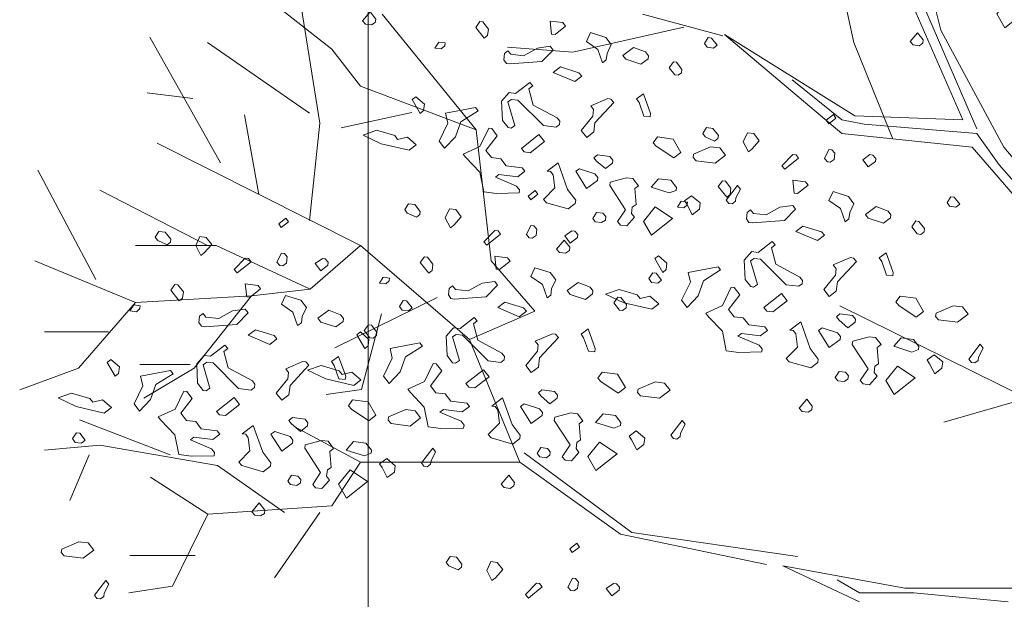
# Model space of a CAD drawing. Units: millimetres. Extents: x 4640 to 6390, y 4090 to 5339.
# Drawn here: x 5699 to 5701, y 4772 to 4773 of the extents above; entities that cross this region are included whole.
import ezdxf

# ---------------------------------------------------------------- set-up
doc = ezdxf.new("R2010")
doc.units = ezdxf.units.MM
doc.layers.get('0').update_dxf_attribs({"lineweight": 5})
doc.layers.add('nomenclatura', color=7, linetype='Continuous', lineweight=5)

# ---------------------------------------------------------------- blocks, each defined once
blk = doc.blocks.new('vf-secciones')
at = {"lineweight": 5}
blk.add_line((5699.8073, 4769.9498), (5699.8073, 4775.898), dxfattribs=at)
at = {"color": 44, "linetype": 'ByBlock', "lineweight": 5}
for p, q in [((5700.3814, 4773.0667), (5700.3457, 4773.2294)), ((5700.4579, 4773.1886), (5700.4842, 4773.0816)), ((5700.5268, 4772.9647), (5700.4624, 4773.1133)), ((5700.5104, 4772.9755), (5700.4524, 4773.1079)), ((5700.4842, 4773.0816), (5700.5585, 4772.9429)), ((5700.2286, 4773.0762), (5700.3827, 4772.9801)), ((5700.4269, 4772.9535), (5700.3814, 4773.0667)), ((5700.3935, 4772.9701), (5700.3673, 4772.9755)), ((5700.3827, 4772.9801), (5700.5104, 4772.9755)), ((5700.5268, 4772.9592), (5700.3935, 4772.9701)), ((5700.5213, 4772.9429), (5700.3673, 4772.9592)), ((5700.553, 4772.9221), (5700.5268, 4772.9592)), ((5700.6862, 4772.7516), (5700.5213, 4772.9429)), ((5700.5585, 4772.9429), (5700.6174, 4772.874)), ((5700.6328, 4772.8314), (5700.553, 4772.9221)), ((5700.5857, 4772.6461), (5700.365, 4772.7554)), ((5700.5857, 4772.6461), (5700.4876, 4772.618)), ((5700.1189, 4772.4875), (5699.9918, 4772.5814)), ((5700.1057, 4772.4853), (5699.9867, 4772.5707)), ((5700.2783, 4772.4496), (5700.1057, 4772.4853)), ((5700.3147, 4772.4589), (5700.1189, 4772.4875)), ((5700.3881, 4772.4054), (5700.2975, 4772.448)), ((5700.2975, 4772.448), (5700.4416, 4772.4217)), ((5700.3881, 4772.4162), (5700.3618, 4772.4316)), ((5700.4524, 4772.4162), (5700.3881, 4772.4162)), ((5700.4416, 4772.4217), (5700.5693, 4772.4217)), ((5700.5639, 4772.4054), (5700.4524, 4772.4162))]:
    blk.add_line(p, q, dxfattribs=at)
at = {"color": 104, "linetype": 'ByBlock', "lineweight": 5}
for p, q in [((5699.7646, 4773.0588), (5699.6793, 4773.1262)), ((5699.7502, 4772.9715), (5699.7264, 4773.1223)), ((5699.9351, 4772.9635), (5699.8241, 4773.1005)), ((5700.2267, 4773.0747), (5700.1315, 4773.1005)), ((5700.1804, 4773.0851), (5700.0495, 4773.0553)), ((5699.6329, 4772.9244), (5699.5496, 4773.0732)), ((5699.7383, 4772.9834), (5699.6174, 4773.0667)), ((5700.3673, 4772.9592), (5700.2286, 4773.0762)), ((5699.7983, 4773.0151), (5699.7646, 4773.0588)), ((5700.0495, 4773.0553), (5699.9721, 4773.0613)), ((5700.3673, 4772.9755), (5700.3084, 4773.0227)), ((5699.6002, 4773.0005), (5699.5464, 4773.0073)), ((5699.9351, 4772.9635), (5699.7983, 4773.0151)), ((5699.859, 4772.9839), (5699.7757, 4772.966)), ((5699.6783, 4772.8871), (5699.6614, 4772.9814)), ((5699.7383, 4772.8564), (5699.7502, 4772.9715)), ((5699.953, 4772.8088), (5699.9351, 4772.9635)), ((5699.7983, 4772.8266), (5699.5583, 4772.9477)), ((5699.4857, 4772.7864), (5699.417, 4772.9157)), ((5699.6174, 4772.8266), (5699.4904, 4772.8921)), ((5699.6277, 4772.8266), (5699.5325, 4772.8266)), ((5699.7388, 4772.775), (5699.6277, 4772.8266)), ((5699.7983, 4772.8266), (5699.7388, 4772.775)), ((5699.9272, 4772.7155), (5699.7983, 4772.8266)), ((5699.5325, 4772.7592), (5699.4135, 4772.8088)), ((5699.7388, 4772.775), (5699.6694, 4772.7671)), ((5699.6694, 4772.7671), (5699.5325, 4772.7592)), ((5699.6694, 4772.7671), (5699.6019, 4772.6818)), ((5699.8891, 4772.7651), (5699.7681, 4772.7056)), ((5699.5325, 4772.7592), (5699.4651, 4772.6818)), ((5699.8233, 4772.7458), (5699.7995, 4772.6565)), ((5699.5006, 4772.7245), (5699.425, 4772.7245)), ((5699.9867, 4772.5707), (5699.9272, 4772.7155)), ((5699.4651, 4772.6818), (5699.3957, 4772.656)), ((5699.5972, 4772.6862), (5699.5377, 4772.6862)), ((5699.6019, 4772.6818), (5699.5424, 4772.6461)), ((5699.7995, 4772.6565), (5699.7579, 4772.6505)), ((5699.5734, 4772.5791), (5699.4663, 4772.6208)), ((5699.7983, 4772.5707), (5699.7209, 4772.6123)), ((5699.4904, 4772.5905), (5699.425, 4772.5846)), ((5699.6293, 4772.5667), (5699.4904, 4772.5905)), ((5699.4777, 4772.5791), (5699.4548, 4772.5253)), ((5699.7086, 4772.5111), (5699.6293, 4772.5667)), ((5699.7983, 4772.5707), (5699.7646, 4772.5191)), ((5699.9867, 4772.5707), (5699.7983, 4772.5707)), ((5699.6178, 4772.5092), (5699.5504, 4772.5528)), ((5699.7646, 4772.5191), (5699.6178, 4772.5092)), ((5699.6178, 4772.5092), (5699.5761, 4772.4238)), ((5699.7502, 4772.5111), (5699.6967, 4772.4338)), ((5699.6032, 4772.46), (5699.5258, 4772.46)), ((5699.5761, 4772.4238), (5699.5246, 4772.4159))]:
    blk.add_line(p, q, dxfattribs=at)
at = {"color": 34, "linetype": 'ByBlock', "lineweight": 5}
for p, q in [((5700.0046, 4772.7492), (5699.953, 4772.8088)), ((5699.9272, 4772.7155), (5700.0046, 4772.7492))]:
    blk.add_line(p, q, dxfattribs=at)
at = {"color": 104, "lineweight": 5}
for points in [[(5700.5599, 4773.0842), (5700.5504, 4773.1006), (5700.5642, 4773.1176), (5700.5848, 4773.1038), (5700.5599, 4773.0842)], [(5699.8159, 4773.0906), (5699.8115, 4773.0876), (5699.8044, 4773.0884), (5699.8009, 4773.0925), (5699.8098, 4773.103), (5699.8164, 4773.0945), (5699.8159, 4773.0906)], [(5699.9495, 4773.0827), (5699.9486, 4773.0752), (5699.9446, 4773.0721), (5699.9346, 4773.0845), (5699.9395, 4773.0915), (5699.943, 4773.0911), (5699.9495, 4773.0827)], [(5700.0407, 4773.0863), (5700.0283, 4773.0763), (5700.0243, 4773.0768), (5700.0227, 4773.0922), (5700.0377, 4773.0903), (5700.0407, 4773.0863)], [(5700.0947, 4773.0643), (5700.0898, 4773.0538), (5700.0889, 4773.0463), (5700.0844, 4773.0428), (5700.0788, 4773.0587), (5700.0653, 4773.068), (5700.0702, 4773.0786), (5700.0882, 4773.0727), (5700.0947, 4773.0643)], [(5700.4629, 4773.066), (5700.4585, 4773.063), (5700.4514, 4773.0639), (5700.4479, 4773.0679), (5700.4568, 4773.0784), (5700.4634, 4773.07), (5700.4629, 4773.066)], [(5699.8979, 4773.0628), (5699.8938, 4773.0593), (5699.8864, 4773.0602), (5699.8908, 4773.0673), (5699.8983, 4773.0663), (5699.8979, 4773.0628)], [(5700.2198, 4773.0637), (5700.2154, 4773.0603), (5700.2079, 4773.0612), (5700.2049, 4773.0656), (5700.2093, 4773.0726), (5700.2133, 4773.0721), (5700.2198, 4773.0637)], [(5700.0126, 4773.0443), (5699.9747, 4773.0415), (5699.9708, 4773.042), (5699.9678, 4773.0464), (5699.9687, 4773.0539), (5699.9727, 4773.0569), (5699.9762, 4773.0529), (5699.9911, 4773.051), (5700.0075, 4773.0601), (5700.0225, 4773.0623), (5700.026, 4773.0578), (5700.0126, 4773.0443)], [(5700.1387, 4773.0512), (5700.1382, 4773.0476), (5700.1298, 4773.0411), (5700.1118, 4773.047), (5700.1083, 4773.0514), (5700.1211, 4773.061), (5700.1352, 4773.0556), (5700.1387, 4773.0512)], [(5700.1782, 4773.035), (5700.1777, 4773.031), (5700.1737, 4773.028), (5700.1698, 4773.0285), (5700.1632, 4773.0369), (5700.1681, 4773.0439), (5700.1717, 4773.0434), (5700.1782, 4773.035)], [(5700.0601, 4773.0271), (5700.0517, 4773.0206), (5700.0262, 4773.0314), (5700.0346, 4773.0379), (5700.0566, 4773.0311), (5700.0601, 4773.0271)], [(5699.9974, 4773.0122), (5700.0026, 4772.9928), (5700.031, 4772.9776), (5700.0341, 4772.9736), (5700.0336, 4772.9697), (5700.0296, 4772.9666), (5700.0147, 4772.9685), (5699.9845, 4772.9987), (5699.977, 4772.9996), (5699.9726, 4772.9966), (5699.9807, 4772.9688), (5699.9763, 4772.9657), (5699.9728, 4772.9662), (5699.9663, 4772.9746), (5699.9652, 4772.9975), (5699.974, 4773.0076), (5699.9815, 4773.0067), (5699.9984, 4773.0197), (5700.0019, 4773.0157), (5699.9974, 4773.0122)], [(5699.873, 4772.9864), (5699.869, 4772.9829), (5699.8594, 4772.9993), (5699.8639, 4773.0027), (5699.874, 4772.9939), (5699.873, 4772.9864)], [(5700.0977, 4772.996), (5700.0755, 4772.972), (5700.0741, 4772.961), (5700.0657, 4772.9545), (5700.0591, 4772.9629), (5700.0729, 4772.9799), (5700.0738, 4772.9874), (5700.0704, 4772.9918), (5700.0907, 4773.0005), (5700.0942, 4773), (5700.0977, 4772.996)], [(5700.1407, 4772.9789), (5700.1332, 4772.9799), (5700.1276, 4772.9958), (5700.1246, 4773.0002), (5700.133, 4773.0063), (5700.1412, 4772.9829), (5700.1407, 4772.9789)], [(5699.9169, 4772.9732), (5699.9107, 4772.9553), (5699.8978, 4772.9417), (5699.8912, 4772.9501), (5699.9015, 4772.9716), (5699.899, 4772.9831), (5699.9342, 4772.9898), (5699.9373, 4772.9859), (5699.9169, 4772.9732)], [(5699.8423, 4772.9523), (5699.8538, 4772.9548), (5699.8643, 4772.9459), (5699.8559, 4772.9394), (5699.8229, 4772.9471), (5699.8014, 4772.9574), (5699.8173, 4772.963), (5699.8389, 4772.9567), (5699.8423, 4772.9523)], [(5699.96, 4772.9566), (5699.9466, 4772.9391), (5699.9531, 4772.9307), (5699.9641, 4772.9293), (5699.9707, 4772.9209), (5699.9896, 4772.9185), (5699.9927, 4772.9145), (5699.9842, 4772.908), (5699.9618, 4772.9108), (5699.9578, 4772.9077), (5699.9829, 4772.897), (5699.9863, 4772.8925), (5699.9859, 4772.889), (5699.959, 4772.8884), (5699.944, 4772.8903), (5699.9394, 4772.9136), (5699.9228, 4772.9309), (5699.9197, 4772.9349), (5699.9396, 4772.944), (5699.9499, 4772.9655), (5699.9535, 4772.965), (5699.96, 4772.9566)], [(5699.999, 4772.9365), (5699.992, 4772.9374), (5699.9885, 4772.9414), (5700.0093, 4772.958), (5700.0159, 4772.9496), (5699.999, 4772.9365)], [(5700.177, 4772.9368), (5700.1685, 4772.9303), (5700.1479, 4772.9441), (5700.1444, 4772.9481), (5700.1493, 4772.9551), (5700.1678, 4772.9527), (5700.177, 4772.9368)], [(5700.2298, 4772.9337), (5700.2174, 4772.9241), (5700.1949, 4772.9269), (5700.1914, 4772.931), (5700.1919, 4772.9349), (5700.2122, 4772.9435), (5700.2232, 4772.9421), (5700.2298, 4772.9337)], [(5700.359, 4772.9358), (5700.358, 4772.9283), (5700.3536, 4772.9253), (5700.3501, 4772.9258), (5700.3466, 4772.9298), (5700.3519, 4772.9403), (5700.3555, 4772.9398), (5700.359, 4772.9358)], [(5700.0967, 4772.9277), (5700.0963, 4772.9242), (5700.0878, 4772.9177), (5700.0773, 4772.9266), (5700.0743, 4772.9306), (5700.0783, 4772.9341), (5700.0932, 4772.9322), (5700.0967, 4772.9277)], [(5700.3162, 4772.9301), (5700.2998, 4772.9169), (5700.2963, 4772.9209), (5700.3092, 4772.9345), (5700.3131, 4772.934), (5700.3162, 4772.9301)], [(5700.4074, 4772.9297), (5700.4069, 4772.9262), (5700.3985, 4772.9197), (5700.392, 4772.9281), (5700.4003, 4772.9342), (5700.4039, 4772.9337), (5700.4074, 4772.9297)], [(5700.0527, 4772.8805), (5700.0522, 4772.8766), (5700.0438, 4772.87), (5700.0184, 4772.8773), (5700.0148, 4772.8813), (5700.0282, 4772.8948), (5700.0261, 4772.9103), (5700.023, 4772.9142), (5700.0191, 4772.9147), (5700.032, 4772.9247), (5700.0431, 4772.8929), (5700.0527, 4772.8805)], [(5700.0789, 4772.9072), (5700.0785, 4772.9037), (5700.0656, 4772.8941), (5700.053, 4772.9145), (5700.0574, 4772.9175), (5700.0754, 4772.9116), (5700.0789, 4772.9072)], [(5700.1269, 4772.8975), (5700.1224, 4772.8941), (5700.124, 4772.8751), (5700.1196, 4772.8721), (5700.1187, 4772.8646), (5700.1221, 4772.8602), (5700.1133, 4772.8501), (5700.1058, 4772.851), (5700.1023, 4772.8551), (5700.1116, 4772.8691), (5700.0929, 4772.8978), (5700.0934, 4772.9018), (5700.1128, 4772.9069), (5700.1203, 4772.906), (5700.1269, 4772.8975)], [(5700.1717, 4772.8955), (5700.1713, 4772.8919), (5700.1633, 4772.8889), (5700.1418, 4772.8957), (5700.1507, 4772.9057), (5700.1652, 4772.9039), (5700.1717, 4772.8955)], [(5700.2362, 4772.8946), (5700.2353, 4772.8871), (5700.2313, 4772.884), (5700.2212, 4772.8965), (5700.2261, 4772.9034), (5700.2297, 4772.903), (5700.2362, 4772.8946)], [(5700.3274, 4772.8982), (5700.315, 4772.8882), (5700.311, 4772.8887), (5700.3094, 4772.9041), (5700.3243, 4772.9022), (5700.3274, 4772.8982)], [(5700.2421, 4772.883), (5700.2416, 4772.879), (5700.2377, 4772.876), (5700.2337, 4772.8765), (5700.2306, 4772.8804), (5700.244, 4772.8979), (5700.2475, 4772.8935), (5700.2421, 4772.883)], [(5700.3814, 4772.8762), (5700.3765, 4772.8657), (5700.3755, 4772.8582), (5700.3711, 4772.8547), (5700.3655, 4772.8706), (5700.3519, 4772.88), (5700.3568, 4772.8905), (5700.3749, 4772.8847), (5700.3814, 4772.8762)], [(5700.1845, 4772.8747), (5700.1805, 4772.8712), (5700.173, 4772.8722), (5700.1775, 4772.8792), (5700.185, 4772.8782), (5700.1845, 4772.8747)], [(5700.1989, 4772.8697), (5700.1905, 4772.8631), (5700.1844, 4772.8751), (5700.1813, 4772.8795), (5700.1897, 4772.8856), (5700.1998, 4772.8772), (5700.1989, 4772.8697)], [(5700.5065, 4772.8756), (5700.502, 4772.8722), (5700.4945, 4772.8731), (5700.4915, 4772.8775), (5700.496, 4772.8845), (5700.4999, 4772.884), (5700.5065, 4772.8756)], [(5700.1422, 4772.8388), (5700.1327, 4772.8552), (5700.1465, 4772.8723), (5700.1671, 4772.8585), (5700.1422, 4772.8388)], [(5700.2993, 4772.8562), (5700.2614, 4772.8534), (5700.2574, 4772.8539), (5700.2544, 4772.8583), (5700.2554, 4772.8658), (5700.2593, 4772.8689), (5700.2628, 4772.8648), (5700.2778, 4772.8629), (5700.2941, 4772.8721), (5700.3092, 4772.8742), (5700.3126, 4772.8697), (5700.2993, 4772.8562)], [(5700.4253, 4772.8631), (5700.4249, 4772.8596), (5700.4165, 4772.853), (5700.3984, 4772.8589), (5700.395, 4772.8633), (5700.4078, 4772.8729), (5700.4219, 4772.8675), (5700.4253, 4772.8631)], [(5700.0883, 4772.8609), (5700.0878, 4772.8569), (5700.0833, 4772.8539), (5700.0759, 4772.8548), (5700.0728, 4772.8588), (5700.0773, 4772.8658), (5700.0847, 4772.8649), (5700.0883, 4772.8609)], [(5700.4649, 4772.8469), (5700.4644, 4772.8429), (5700.4604, 4772.8399), (5700.4564, 4772.8404), (5700.4499, 4772.8488), (5700.4548, 4772.8558), (5700.4583, 4772.8553), (5700.4649, 4772.8469)], [(5699.964, 4772.8401), (5699.9476, 4772.827), (5699.9441, 4772.831), (5699.957, 4772.8446), (5699.961, 4772.8441), (5699.964, 4772.8401)], [(5700.0068, 4772.8459), (5700.0058, 4772.8384), (5700.0014, 4772.8354), (5699.9979, 4772.8358), (5699.9944, 4772.8398), (5699.9998, 4772.8503), (5700.0033, 4772.8499), (5700.0068, 4772.8459)], [(5700.0552, 4772.8398), (5700.0547, 4772.8362), (5700.0463, 4772.8297), (5700.0398, 4772.8381), (5700.0482, 4772.8442), (5700.0517, 4772.8438), (5700.0552, 4772.8398)], [(5700.3467, 4772.839), (5700.3383, 4772.8325), (5700.3129, 4772.8433), (5700.3213, 4772.8498), (5700.3432, 4772.8431), (5700.3467, 4772.839)], [(5700.0452, 4772.8207), (5700.0408, 4772.8177), (5700.0337, 4772.8186), (5700.0302, 4772.8226), (5700.0392, 4772.8331), (5700.0457, 4772.8247), (5700.0452, 4772.8207)], [(5700.2841, 4772.8242), (5700.2892, 4772.8047), (5700.3177, 4772.7895), (5700.3208, 4772.7855), (5700.3203, 4772.7816), (5700.3163, 4772.7785), (5700.3013, 4772.7804), (5700.2712, 4772.8106), (5700.2637, 4772.8115), (5700.2593, 4772.8085), (5700.2674, 4772.7807), (5700.263, 4772.7776), (5700.2595, 4772.7781), (5700.2529, 4772.7865), (5700.2518, 4772.8095), (5700.2607, 4772.8195), (5700.2682, 4772.8186), (5700.285, 4772.8316), (5700.2885, 4772.8276), (5700.2841, 4772.8242)], [(5699.6692, 4772.8074), (5699.6528, 4772.7943), (5699.6493, 4772.7983), (5699.6622, 4772.8119), (5699.6661, 4772.8114), (5699.6692, 4772.8074)], [(5699.7119, 4772.8132), (5699.711, 4772.8057), (5699.7066, 4772.8027), (5699.7031, 4772.8031), (5699.6996, 4772.8071), (5699.7049, 4772.8176), (5699.7084, 4772.8172), (5699.7119, 4772.8132)], [(5699.7603, 4772.807), (5699.7599, 4772.8035), (5699.7515, 4772.797), (5699.7449, 4772.8054), (5699.7533, 4772.8115), (5699.7568, 4772.8111), (5699.7603, 4772.807)], [(5699.884, 4772.8046), (5699.8831, 4772.7971), (5699.8791, 4772.7941), (5699.8691, 4772.8065), (5699.874, 4772.8135), (5699.8775, 4772.813), (5699.884, 4772.8046)], [(5699.9752, 4772.8083), (5699.9628, 4772.7982), (5699.9588, 4772.7987), (5699.9572, 4772.8141), (5699.9722, 4772.8123), (5699.9752, 4772.8083)], [(5700.1597, 4772.7983), (5700.1556, 4772.7948), (5700.1461, 4772.8112), (5700.1506, 4772.8146), (5700.1606, 4772.8058), (5700.1597, 4772.7983)], [(5700.3844, 4772.8079), (5700.3621, 4772.7839), (5700.3607, 4772.7729), (5700.3523, 4772.7664), (5700.3458, 4772.7748), (5700.3596, 4772.7918), (5700.3605, 4772.7993), (5700.357, 4772.8038), (5700.3773, 4772.8124), (5700.3809, 4772.8119), (5700.3844, 4772.8079)], [(5700.4274, 4772.7909), (5700.4199, 4772.7918), (5700.4143, 4772.8077), (5700.4113, 4772.8121), (5700.4197, 4772.8182), (5700.4279, 4772.7948), (5700.4274, 4772.7909)], [(5700.0292, 4772.7863), (5700.0243, 4772.7757), (5700.0234, 4772.7682), (5700.0189, 4772.7648), (5700.0133, 4772.7807), (5699.9997, 4772.79), (5700.0046, 4772.8005), (5700.0227, 4772.7947), (5700.0292, 4772.7863)], [(5700.2036, 4772.7851), (5700.1973, 4772.7672), (5700.1844, 4772.7536), (5700.1779, 4772.762), (5700.1882, 4772.7835), (5700.1856, 4772.795), (5700.2209, 4772.8017), (5700.224, 4772.7978), (5700.2036, 4772.7851)], [(5699.8323, 4772.7848), (5699.8283, 4772.7813), (5699.8208, 4772.7822), (5699.8253, 4772.7892), (5699.8328, 4772.7883), (5699.8323, 4772.7848)], [(5700.1543, 4772.7857), (5700.1498, 4772.7822), (5700.1424, 4772.7832), (5700.1393, 4772.7876), (5700.1438, 4772.7946), (5700.1478, 4772.7941), (5700.1543, 4772.7857)], [(5699.5892, 4772.7719), (5699.5882, 4772.7644), (5699.5843, 4772.7613), (5699.5742, 4772.7738), (5699.5791, 4772.7808), (5699.5826, 4772.7803), (5699.5892, 4772.7719)], [(5699.6804, 4772.7756), (5699.6679, 4772.7655), (5699.664, 4772.766), (5699.6623, 4772.7814), (5699.6773, 4772.7795), (5699.6804, 4772.7756)], [(5699.9471, 4772.7662), (5699.9092, 4772.7634), (5699.9053, 4772.7639), (5699.9022, 4772.7683), (5699.9032, 4772.7758), (5699.9071, 4772.7789), (5699.9107, 4772.7749), (5699.9256, 4772.773), (5699.942, 4772.7821), (5699.957, 4772.7842), (5699.9604, 4772.7798), (5699.9471, 4772.7662)], [(5700.0731, 4772.7731), (5700.0727, 4772.7696), (5700.0643, 4772.7631), (5700.0462, 4772.7689), (5700.0428, 4772.7734), (5700.0556, 4772.7829), (5700.0697, 4772.7776), (5700.0731, 4772.7731)], [(5700.129, 4772.7642), (5700.1405, 4772.7667), (5700.151, 4772.7578), (5700.1426, 4772.7513), (5700.1096, 4772.759), (5700.0881, 4772.7693), (5700.104, 4772.7749), (5700.1255, 4772.7686), (5700.129, 4772.7642)], [(5700.2466, 4772.7685), (5700.2333, 4772.751), (5700.2398, 4772.7426), (5700.2508, 4772.7412), (5700.2573, 4772.7328), (5700.2762, 4772.7304), (5700.2793, 4772.7264), (5700.2709, 4772.7199), (5700.2485, 4772.7227), (5700.2445, 4772.7196), (5700.2695, 4772.7089), (5700.273, 4772.7044), (5700.2725, 4772.7009), (5700.2456, 4772.7003), (5700.2307, 4772.7022), (5700.226, 4772.7255), (5700.2094, 4772.7428), (5700.2064, 4772.7468), (5700.2263, 4772.7559), (5700.2366, 4772.7774), (5700.2401, 4772.777), (5700.2466, 4772.7685)], [(5699.7344, 4772.7536), (5699.7295, 4772.743), (5699.7285, 4772.7355), (5699.7241, 4772.7321), (5699.7185, 4772.748), (5699.7049, 4772.7573), (5699.7098, 4772.7678), (5699.7278, 4772.762), (5699.7344, 4772.7536)], [(5700.1127, 4772.757), (5700.1122, 4772.753), (5700.1082, 4772.7499), (5700.1043, 4772.7504), (5700.0977, 4772.7588), (5700.1026, 4772.7658), (5700.1061, 4772.7654), (5700.1127, 4772.757)], [(5700.2857, 4772.7484), (5700.2786, 4772.7493), (5700.2751, 4772.7533), (5700.296, 4772.7699), (5700.3025, 4772.7615), (5700.2857, 4772.7484)], [(5700.4636, 4772.7487), (5700.4552, 4772.7422), (5700.4346, 4772.756), (5700.4311, 4772.76), (5700.436, 4772.767), (5700.4545, 4772.7646), (5700.4636, 4772.7487)], [(5699.5375, 4772.7521), (5699.5335, 4772.7485), (5699.526, 4772.7495), (5699.5305, 4772.7565), (5699.5379, 4772.7556), (5699.5375, 4772.7521)], [(5699.6523, 4772.7335), (5699.6144, 4772.7307), (5699.6104, 4772.7312), (5699.6074, 4772.7356), (5699.6083, 4772.7431), (5699.6123, 4772.7462), (5699.6158, 4772.7422), (5699.6308, 4772.7403), (5699.6471, 4772.7494), (5699.6621, 4772.7515), (5699.6656, 4772.747), (5699.6523, 4772.7335)], [(5699.8595, 4772.753), (5699.855, 4772.7495), (5699.8475, 4772.7504), (5699.8445, 4772.7548), (5699.849, 4772.7619), (5699.8529, 4772.7614), (5699.8595, 4772.753)], [(5699.9946, 4772.7491), (5699.9861, 4772.7425), (5699.9607, 4772.7534), (5699.9691, 4772.7599), (5699.9911, 4772.7531), (5699.9946, 4772.7491)], [(5700.5164, 4772.7456), (5700.504, 4772.736), (5700.4816, 4772.7389), (5700.4781, 4772.7429), (5700.4786, 4772.7468), (5700.4989, 4772.7554), (5700.5099, 4772.7541), (5700.5164, 4772.7456)], [(5699.7783, 4772.7404), (5699.7779, 4772.7369), (5699.7694, 4772.7304), (5699.7514, 4772.7362), (5699.7479, 4772.7407), (5699.7608, 4772.7502), (5699.7748, 4772.7449), (5699.7783, 4772.7404)], [(5699.9319, 4772.7342), (5699.937, 4772.7148), (5699.9655, 4772.6996), (5699.9686, 4772.6956), (5699.9681, 4772.6916), (5699.9641, 4772.6886), (5699.9492, 4772.6904), (5699.919, 4772.7206), (5699.9115, 4772.7216), (5699.9071, 4772.7186), (5699.9152, 4772.6907), (5699.9108, 4772.6877), (5699.9073, 4772.6881), (5699.9008, 4772.6966), (5699.8996, 4772.7195), (5699.9085, 4772.7296), (5699.916, 4772.7286), (5699.9328, 4772.7417), (5699.9364, 4772.7377), (5699.9319, 4772.7342)], [(5700.3834, 4772.7396), (5700.3829, 4772.7361), (5700.3745, 4772.7296), (5700.364, 4772.7385), (5700.3609, 4772.7425), (5700.3649, 4772.746), (5700.3799, 4772.7441), (5700.3834, 4772.7396)], [(5699.6997, 4772.7164), (5699.6913, 4772.7098), (5699.6658, 4772.7206), (5699.6743, 4772.7272), (5699.6962, 4772.7204), (5699.6997, 4772.7164)], [(5699.8178, 4772.7242), (5699.8173, 4772.7203), (5699.8134, 4772.7172), (5699.8094, 4772.7177), (5699.8029, 4772.7261), (5699.8078, 4772.7331), (5699.8113, 4772.7327), (5699.8178, 4772.7242)], [(5700.0752, 4772.7009), (5700.0677, 4772.7018), (5700.0621, 4772.7177), (5700.0591, 4772.7221), (5700.0675, 4772.7282), (5700.0757, 4772.7049), (5700.0752, 4772.7009)], [(5700.3394, 4772.6924), (5700.3389, 4772.6885), (5700.3305, 4772.682), (5700.305, 4772.6892), (5700.3015, 4772.6932), (5700.3148, 4772.7067), (5700.3128, 4772.7222), (5700.3097, 4772.7262), (5700.3057, 4772.7267), (5700.3186, 4772.7366), (5700.3298, 4772.7048), (5700.3394, 4772.6924)], [(5700.3656, 4772.7191), (5700.3651, 4772.7156), (5700.3523, 4772.706), (5700.3397, 4772.7264), (5700.3441, 4772.7294), (5700.3621, 4772.7236), (5700.3656, 4772.7191)], [(5699.8075, 4772.7083), (5699.8035, 4772.7048), (5699.7939, 4772.7212), (5699.7984, 4772.7247), (5699.8084, 4772.7158), (5699.8075, 4772.7083)], [(5700.0322, 4772.7179), (5700.01, 4772.6939), (5700.0086, 4772.6829), (5700.0001, 4772.6764), (5699.9936, 4772.6848), (5700.0074, 4772.7019), (5700.0083, 4772.7093), (5700.0049, 4772.7138), (5700.0252, 4772.7224), (5700.0287, 4772.722), (5700.0322, 4772.7179)], [(5700.4135, 4772.7095), (5700.4091, 4772.706), (5700.4107, 4772.687), (5700.4063, 4772.684), (5700.4053, 4772.6765), (5700.4088, 4772.6721), (5700.3999, 4772.662), (5700.3924, 4772.663), (5700.3889, 4772.667), (5700.3983, 4772.681), (5700.3796, 4772.7097), (5700.3801, 4772.7137), (5700.3995, 4772.7188), (5700.407, 4772.7179), (5700.4135, 4772.7095)], [(5700.4584, 4772.7074), (5700.458, 4772.7038), (5700.45, 4772.7008), (5700.4285, 4772.7076), (5700.4373, 4772.7176), (5700.4519, 4772.7158), (5700.4584, 4772.7074)], [(5699.637, 4772.7015), (5699.6422, 4772.6821), (5699.6707, 4772.6668), (5699.6737, 4772.6629), (5699.6732, 4772.6589), (5699.6693, 4772.6558), (5699.6543, 4772.6577), (5699.6242, 4772.6879), (5699.6167, 4772.6889), (5699.6123, 4772.6858), (5699.6204, 4772.658), (5699.616, 4772.655), (5699.6125, 4772.6554), (5699.6059, 4772.6638), (5699.6048, 4772.6868), (5699.6137, 4772.6968), (5699.6211, 4772.6959), (5699.638, 4772.709), (5699.6415, 4772.7049), (5699.637, 4772.7015)], [(5699.8514, 4772.6952), (5699.8451, 4772.6772), (5699.8322, 4772.6636), (5699.8257, 4772.6721), (5699.836, 4772.6936), (5699.8334, 4772.7051), (5699.8687, 4772.7118), (5699.8718, 4772.7078), (5699.8514, 4772.6952)], [(5700.5288, 4772.6949), (5700.5283, 4772.6909), (5700.5243, 4772.6879), (5700.5204, 4772.6884), (5700.5173, 4772.6923), (5700.5307, 4772.7099), (5700.5341, 4772.7054), (5700.5288, 4772.6949)], [(5699.7804, 4772.6682), (5699.7729, 4772.6691), (5699.7673, 4772.685), (5699.7643, 4772.6894), (5699.7726, 4772.6955), (5699.7809, 4772.6721), (5699.7804, 4772.6682)], [(5700.4855, 4772.6816), (5700.4771, 4772.6751), (5700.471, 4772.687), (5700.468, 4772.6914), (5700.4764, 4772.6975), (5700.4865, 4772.6891), (5700.4855, 4772.6816)], [(5699.5126, 4772.6756), (5699.5086, 4772.6721), (5699.4991, 4772.6885), (5699.5035, 4772.692), (5699.5136, 4772.6831), (5699.5126, 4772.6756)], [(5699.7374, 4772.6852), (5699.7151, 4772.6612), (5699.7137, 4772.6502), (5699.7053, 4772.6437), (5699.6988, 4772.6521), (5699.7125, 4772.6692), (5699.7135, 4772.6766), (5699.71, 4772.6811), (5699.7303, 4772.6897), (5699.7338, 4772.6893), (5699.7374, 4772.6852)], [(5699.7768, 4772.6742), (5699.7883, 4772.6768), (5699.7988, 4772.6679), (5699.7904, 4772.6613), (5699.7574, 4772.6691), (5699.7359, 4772.6794), (5699.7518, 4772.685), (5699.7733, 4772.6787), (5699.7768, 4772.6742)], [(5699.8945, 4772.6786), (5699.8811, 4772.661), (5699.8876, 4772.6526), (5699.8986, 4772.6512), (5699.9052, 4772.6428), (5699.9241, 4772.6404), (5699.9271, 4772.6365), (5699.9187, 4772.6299), (5699.8963, 4772.6328), (5699.8923, 4772.6297), (5699.9173, 4772.6189), (5699.9208, 4772.6145), (5699.9203, 4772.6109), (5699.8934, 4772.6103), (5699.8785, 4772.6122), (5699.8738, 4772.6356), (5699.8573, 4772.6529), (5699.8542, 4772.6568), (5699.8741, 4772.666), (5699.8844, 4772.6874), (5699.8879, 4772.687), (5699.8945, 4772.6786)], [(5700.4289, 4772.6507), (5700.4193, 4772.6672), (5700.4331, 4772.6842), (5700.4537, 4772.6704), (5700.4289, 4772.6507)], [(5699.5566, 4772.6625), (5699.5503, 4772.6445), (5699.5374, 4772.6309), (5699.5309, 4772.6394), (5699.5412, 4772.6609), (5699.5386, 4772.6724), (5699.5739, 4772.6791), (5699.5769, 4772.6751), (5699.5566, 4772.6625)], [(5699.9335, 4772.6585), (5699.9265, 4772.6593), (5699.9229, 4772.6634), (5699.9438, 4772.6799), (5699.9503, 4772.6715), (5699.9335, 4772.6585)], [(5700.1114, 4772.6588), (5700.103, 4772.6522), (5700.0824, 4772.666), (5700.0789, 4772.67), (5700.0838, 4772.677), (5700.1023, 4772.6747), (5700.1114, 4772.6588)], [(5700.3749, 4772.6728), (5700.3744, 4772.6688), (5700.37, 4772.6658), (5700.3625, 4772.6667), (5700.3594, 4772.6707), (5700.3639, 4772.6777), (5700.3714, 4772.6768), (5700.3749, 4772.6728)], [(5700.1642, 4772.6557), (5700.1519, 4772.6461), (5700.1294, 4772.6489), (5700.1259, 4772.6529), (5700.1264, 4772.6569), (5700.1467, 4772.6655), (5700.1577, 4772.6641), (5700.1642, 4772.6557)], [(5699.482, 4772.6415), (5699.4935, 4772.6441), (5699.504, 4772.6352), (5699.4955, 4772.6286), (5699.4625, 4772.6364), (5699.441, 4772.6467), (5699.4569, 4772.6523), (5699.4785, 4772.646), (5699.482, 4772.6415)], [(5699.5996, 4772.6459), (5699.5862, 4772.6283), (5699.5928, 4772.6199), (5699.6038, 4772.6185), (5699.6103, 4772.6101), (5699.6292, 4772.6077), (5699.6323, 4772.6037), (5699.6239, 4772.5972), (5699.6014, 4772.6), (5699.5975, 4772.597), (5699.6225, 4772.5862), (5699.6259, 4772.5818), (5699.6255, 4772.5782), (5699.5986, 4772.5776), (5699.5836, 4772.5795), (5699.579, 4772.6029), (5699.5624, 4772.6202), (5699.5593, 4772.6241), (5699.5793, 4772.6332), (5699.5896, 4772.6547), (5699.5931, 4772.6543), (5699.5996, 4772.6459)], [(5699.6387, 4772.6257), (5699.6316, 4772.6266), (5699.6281, 4772.6306), (5699.649, 4772.6472), (5699.6555, 4772.6388), (5699.6387, 4772.6257)], [(5699.9872, 4772.6025), (5699.9867, 4772.5985), (5699.9783, 4772.592), (5699.9528, 4772.5992), (5699.9493, 4772.6033), (5699.9627, 4772.6168), (5699.9606, 4772.6322), (5699.9575, 4772.6362), (5699.9535, 4772.6367), (5699.9664, 4772.6467), (5699.9776, 4772.6149), (5699.9872, 4772.6025)], [(5700.0312, 4772.6497), (5700.0307, 4772.6462), (5700.0223, 4772.6396), (5700.0118, 4772.6486), (5700.0087, 4772.6525), (5700.0128, 4772.656), (5700.0277, 4772.6541), (5700.0312, 4772.6497)], [(5699.8166, 4772.6261), (5699.8082, 4772.6195), (5699.7876, 4772.6333), (5699.7841, 4772.6373), (5699.789, 4772.6443), (5699.8074, 4772.642), (5699.8166, 4772.6261)], [(5700.0134, 4772.6291), (5700.0129, 4772.6256), (5700.0001, 4772.6161), (5699.9875, 4772.6364), (5699.9919, 4772.6395), (5700.0099, 4772.6336), (5700.0134, 4772.6291)], [(5700.3318, 4772.6326), (5700.3274, 4772.6296), (5700.3204, 4772.6305), (5700.3169, 4772.6345), (5700.3258, 4772.645), (5700.3323, 4772.6366), (5700.3318, 4772.6326)], [(5699.7363, 4772.617), (5699.7359, 4772.6135), (5699.7275, 4772.6069), (5699.717, 4772.6158), (5699.7139, 4772.6198), (5699.7179, 4772.6233), (5699.7329, 4772.6214), (5699.7363, 4772.617)], [(5699.8694, 4772.623), (5699.857, 4772.6133), (5699.8346, 4772.6162), (5699.8311, 4772.6202), (5699.8316, 4772.6242), (5699.8519, 4772.6328), (5699.8629, 4772.6314), (5699.8694, 4772.623)], [(5700.0613, 4772.6195), (5700.0569, 4772.616), (5700.0585, 4772.5971), (5700.0541, 4772.594), (5700.0532, 4772.5866), (5700.0566, 4772.5821), (5700.0477, 4772.572), (5700.0403, 4772.573), (5700.0367, 4772.577), (5700.0461, 4772.591), (5700.0274, 4772.6198), (5700.0279, 4772.6237), (5700.0473, 4772.6289), (5700.0548, 4772.6279), (5700.0613, 4772.6195)], [(5700.1062, 4772.6174), (5700.1058, 4772.6139), (5700.0978, 4772.6109), (5700.0763, 4772.6176), (5700.0852, 4772.6277), (5700.0997, 4772.6258), (5700.1062, 4772.6174)], [(5699.6924, 4772.5698), (5699.6919, 4772.5658), (5699.6835, 4772.5593), (5699.658, 4772.5665), (5699.6545, 4772.5705), (5699.6678, 4772.5841), (5699.6657, 4772.5995), (5699.6627, 4772.6035), (5699.6587, 4772.604), (5699.6716, 4772.614), (5699.6828, 4772.5822), (5699.6924, 4772.5698)], [(5700.1766, 4772.6049), (5700.1761, 4772.601), (5700.1721, 4772.5979), (5700.1682, 4772.5984), (5700.1651, 4772.6024), (5700.1785, 4772.6199), (5700.182, 4772.6154), (5700.1766, 4772.6049)], [(5699.4732, 4772.5965), (5699.4687, 4772.5931), (5699.4612, 4772.594), (5699.4582, 4772.5984), (5699.4627, 4772.6054), (5699.4666, 4772.6049), (5699.4732, 4772.5965)], [(5699.7185, 4772.5964), (5699.7181, 4772.5929), (5699.7053, 4772.5834), (5699.6926, 4772.6037), (5699.697, 4772.6067), (5699.7151, 4772.6009), (5699.7185, 4772.5964)], [(5700.1334, 4772.5916), (5700.1249, 4772.5851), (5700.1188, 4772.597), (5700.1158, 4772.6014), (5700.1242, 4772.6075), (5700.1343, 4772.5991), (5700.1334, 4772.5916)], [(5699.7665, 4772.5868), (5699.762, 4772.5833), (5699.7637, 4772.5644), (5699.7593, 4772.5613), (5699.7583, 4772.5539), (5699.7618, 4772.5494), (5699.7529, 4772.5393), (5699.7454, 4772.5403), (5699.7419, 4772.5443), (5699.7513, 4772.5583), (5699.7326, 4772.5871), (5699.7331, 4772.591), (5699.7525, 4772.5962), (5699.76, 4772.5952), (5699.7665, 4772.5868)], [(5699.8114, 4772.5847), (5699.8109, 4772.5812), (5699.803, 4772.5782), (5699.7815, 4772.5849), (5699.7903, 4772.595), (5699.8048, 4772.5931), (5699.8114, 4772.5847)], [(5700.0227, 4772.5828), (5700.0222, 4772.5788), (5700.0178, 4772.5758), (5700.0103, 4772.5768), (5700.0073, 4772.5807), (5700.0117, 4772.5878), (5700.0192, 4772.5868), (5700.0227, 4772.5828)], [(5700.0767, 4772.5608), (5700.0672, 4772.5772), (5700.0809, 4772.5942), (5700.1016, 4772.5805), (5700.0767, 4772.5608)], [(5699.8818, 4772.5722), (5699.8813, 4772.5683), (5699.8773, 4772.5652), (5699.8733, 4772.5657), (5699.8703, 4772.5697), (5699.8837, 4772.5872), (5699.8871, 4772.5827), (5699.8818, 4772.5722)], [(5699.8385, 4772.5589), (5699.8301, 4772.5524), (5699.824, 4772.5643), (5699.821, 4772.5687), (5699.8294, 4772.5748), (5699.8395, 4772.5664), (5699.8385, 4772.5589)], [(5699.7279, 4772.5501), (5699.7274, 4772.5461), (5699.723, 4772.5431), (5699.7155, 4772.5441), (5699.7124, 4772.548), (5699.7169, 4772.5551), (5699.7244, 4772.5541), (5699.7279, 4772.5501)], [(5699.7819, 4772.5281), (5699.7723, 4772.5445), (5699.7861, 4772.5615), (5699.8067, 4772.5477), (5699.7819, 4772.5281)], [(5699.9797, 4772.5427), (5699.9753, 4772.5396), (5699.9682, 4772.5405), (5699.9647, 4772.5445), (5699.9736, 4772.555), (5699.9802, 4772.5466), (5699.9797, 4772.5427)], [(5699.6848, 4772.5099), (5699.6804, 4772.5069), (5699.6734, 4772.5078), (5699.6699, 4772.5118), (5699.6788, 4772.5223), (5699.6853, 4772.5139), (5699.6848, 4772.5099)], [(5699.4831, 4772.4665), (5699.4707, 4772.4569), (5699.4483, 4772.4598), (5699.4448, 4772.4638), (5699.4453, 4772.4677), (5699.4656, 4772.4763), (5699.4766, 4772.475), (5699.4831, 4772.4665)], [(5699.4955, 4772.4158), (5699.495, 4772.4118), (5699.491, 4772.4088), (5699.487, 4772.4093), (5699.484, 4772.4132), (5699.4974, 4772.4308), (5699.5008, 4772.4263), (5699.4955, 4772.4158)], [(5700.0132, 4772.423), (5699.9968, 4772.4099), (5699.9933, 4772.4139), (5700.0062, 4772.4275), (5700.0101, 4772.427), (5700.0132, 4772.423)], [(5700.0559, 4772.4288), (5700.055, 4772.4213), (5700.0506, 4772.4183), (5700.0471, 4772.4187), (5700.0436, 4772.4228), (5700.0489, 4772.4333), (5700.0524, 4772.4328), (5700.0559, 4772.4288)], [(5700.1043, 4772.4227), (5700.1039, 4772.4192), (5700.0955, 4772.4126), (5700.0889, 4772.4211), (5700.0973, 4772.4272), (5700.1008, 4772.4267), (5700.1043, 4772.4227)]]:
    blk.add_lwpolyline(points, dxfattribs=at)
at = {"color": 251, "lineweight": 5}
for points in [[(5700.3518, 4772.9707), (5700.3487, 4772.9751), (5700.3572, 4772.9817), (5700.3602, 4772.9772), (5700.3518, 4772.9707)], [(5700.2213, 4772.9568), (5700.2208, 4772.9533), (5700.2169, 4772.9502), (5700.2059, 4772.9552), (5700.2028, 4772.9591), (5700.2072, 4772.9662), (5700.2147, 4772.9652), (5700.2213, 4772.9568)], [(5700.2697, 4772.9507), (5700.2608, 4772.9406), (5700.2568, 4772.9376), (5700.2507, 4772.9495), (5700.2556, 4772.9601), (5700.2631, 4772.9591), (5700.2697, 4772.9507)], [(5699.9996, 4772.8808), (5699.9966, 4772.8852), (5700.005, 4772.8917), (5700.008, 4772.8873), (5699.9996, 4772.8808)], [(5699.8691, 4772.8668), (5699.8686, 4772.8633), (5699.8647, 4772.8603), (5699.8537, 4772.8652), (5699.8506, 4772.8692), (5699.8551, 4772.8762), (5699.8626, 4772.8753), (5699.8691, 4772.8668)], [(5699.9175, 4772.8607), (5699.9086, 4772.8507), (5699.9046, 4772.8476), (5699.8986, 4772.8595), (5699.9035, 4772.8701), (5699.9109, 4772.8692), (5699.9175, 4772.8607)], [(5699.7047, 4772.848), (5699.7017, 4772.8524), (5699.7101, 4772.859), (5699.7132, 4772.8546), (5699.7047, 4772.848)], [(5699.5742, 4772.8341), (5699.5738, 4772.8306), (5699.5698, 4772.8275), (5699.5588, 4772.8325), (5699.5558, 4772.8365), (5699.5602, 4772.8435), (5699.5677, 4772.8426), (5699.5742, 4772.8341)], [(5699.6226, 4772.828), (5699.6138, 4772.818), (5699.6098, 4772.8149), (5699.6037, 4772.8268), (5699.6086, 4772.8374), (5699.6161, 4772.8364), (5699.6226, 4772.828)], [(5700.0487, 4772.4637), (5700.0457, 4772.4681), (5700.0541, 4772.4746), (5700.0571, 4772.4702), (5700.0487, 4772.4637)], [(5699.9182, 4772.4498), (5699.9178, 4772.4463), (5699.9138, 4772.4432), (5699.9028, 4772.4481), (5699.8997, 4772.4521), (5699.9042, 4772.4591), (5699.9117, 4772.4582), (5699.9182, 4772.4498)], [(5699.9666, 4772.4437), (5699.9578, 4772.4336), (5699.9538, 4772.4305), (5699.9477, 4772.4425), (5699.9526, 4772.453), (5699.9601, 4772.4521), (5699.9666, 4772.4437)]]:
    blk.add_lwpolyline(points, dxfattribs=at)

msp = doc.modelspace()

# ---------------------------------------------------------------- block references
at = {"layer": 'nomenclatura'}
msp.add_blockref('vf-secciones', (0, 0), dxfattribs=at)

doc.saveas('drawing.dxf')
